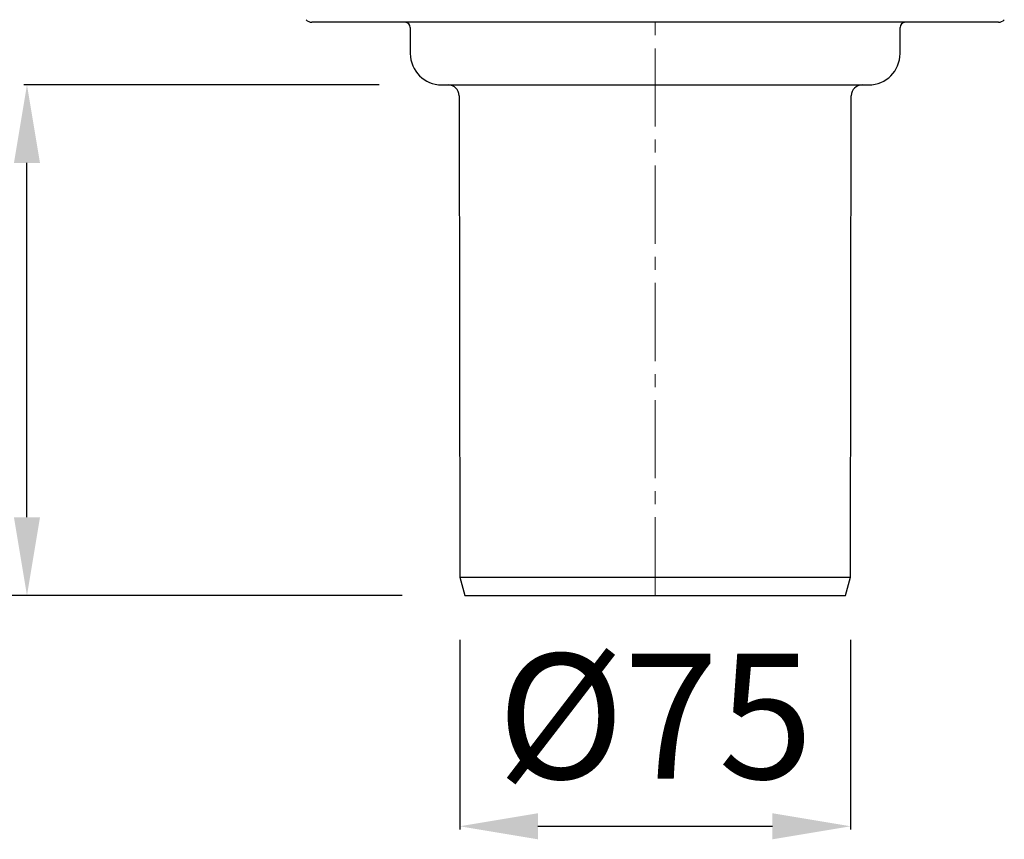
# Model space of a CAD drawing. Units: millimetres. Extents: x 22229 to 23006, y 12844 to 13908.
# Drawn here: x 22378 to 22567, y 13268 to 13425 of the extents above; entities that cross this region are included whole.
import ezdxf

# ---------------------------------------------------------------- set-up
doc = ezdxf.new("R2010")
doc.units = ezdxf.units.MM
doc.header["$LTSCALE"] = 10
doc.linetypes.add('MITTE2', pattern=[1.125, 0.75, -0.125, 0.125, -0.125])
doc.layers.add('Bemaßung', color=5, linetype='Continuous', lineweight=15)
doc.styles.get("Standard").update_dxf_attribs({"font": 'romans.shx', "width": 0.8})
doc.dimstyles.new('ISO-25', dxfattribs={"dimtxt": 2.5, "dimasz": 2.5, "dimexe": 1.25, "dimexo": 0.625, "dimtad": 1, "dimtxsty": 'Standard', "dimcen": 2.5, "dimadec": 0, "dimazin": 0, "dimtfac": 1, "dimtmove": 0, "dimatfit": 3, "dimfxl": 0, "dimarcsym": 0})

# ---------------------------------------------------------------- blocks, each defined once
blk = doc.blocks.new('*D4')
at = {"layer": 'Bemaßung', "color": 0, "lineweight": -2, "transparency": 16777216}
for p, q in [((22462.5, 13305.9), (22462.5, 13269.51)), ((22537.5, 13305.9), (22537.5, 13269.51)), ((22477.5, 13270.11), (22522.5, 13270.11))]:
    blk.add_line(p, q, dxfattribs=at)
at = {"layer": 'Bemaßung', "color": 0, "transparency": 16777216}
for points in [[(22477.5, 13272.61), (22477.5, 13267.61), (22462.5, 13270.11)], [(22522.5, 13272.61), (22522.5, 13267.61), (22537.5, 13270.11)]]:
    blk.add_solid(points, dxfattribs=at)
at = {"layer": 'DEFPOINTS', "color": 0, "transparency": 16777216}
for p in [(22462.5, 13317.9), (22537.5, 13317.9), (22537.5, 13270.11)]:
    blk.add_point(p, dxfattribs=at)
at = {"layer": 'Bemaßung', "color": 0, "transparency": 16777216, "insert": (22500, 13288.11), "char_height": 24, "attachment_point": 5}
blk.add_mtext('%%c75', dxfattribs=at)
blk = doc.blocks.new('*D5')
at = {"layer": 'Bemaßung', "color": 0, "lineweight": -2, "transparency": 16777216}
for p, q in [((22352.5, 13531), (22325.21, 13531)), ((22325.81, 13329.4), (22325.81, 13516)), ((22451.44, 13314.4), (22325.21, 13314.4))]:
    blk.add_line(p, q, dxfattribs=at)
at = {"layer": 'Bemaßung', "color": 0, "transparency": 16777216}
for points in [[(22323.31, 13516), (22328.31, 13516), (22325.81, 13531)], [(22323.31, 13329.4), (22328.31, 13329.4), (22325.81, 13314.4)]]:
    blk.add_solid(points, dxfattribs=at)
at = {"layer": 'DEFPOINTS', "color": 0, "transparency": 16777216}
for p in [(22325.81, 13531), (22364.5, 13531), (22463.44, 13314.4)]:
    blk.add_point(p, dxfattribs=at)
at = {"layer": 'Bemaßung', "color": 0, "transparency": 16777216, "insert": (22307.81, 13422.7), "char_height": 24, "attachment_point": 5, "rotation": 90}
blk.add_mtext('217', dxfattribs=at)
blk = doc.blocks.new('45279 - va')
at = {"color": 1, "linetype": 'MITTE2', "lineweight": 9, "ltscale": 2}
blk.add_line((0, -216.6), (0, 16.3), dxfattribs=at)
for p, q in [((65.89, -106.6), (-65.89, -106.6)), ((-47, -107.6), (-47, -112.6)), ((47, -112.6), (47, -107.6)), ((-41, -118.6), (0, -118.6)), ((0, -118.6), (41, -118.6)), ((-37.62, -120.69), (-37.5, -213.1)), ((37.5, -213.1), (37.62, -120.69)), ((-37.5, -213.1), (-36.56, -216.6)), ((-37.5, -213.1), (0, -213.1)), ((0, -213.1), (37.5, -213.1)), ((36.56, -216.6), (37.5, -213.1)), ((-36.56, -216.6), (0, -216.6)), ((0, -216.6), (36.56, -216.6))]:
    blk.add_line(p, q)
for centre, radius, start, end in [((-65.89, -105.1), 1.5, 221.7842, 270), ((-48, -107.6), 1, 0, 90), ((48, -107.6), 1, 90, 180), ((65.89, -105.1), 1.5, 270, 318.2158), ((-41, -112.6), 6, 180, 270), ((41, -112.6), 6, 270, 0), ((-39.72, -120.7), 2.1, 0.15, 90), ((39.72, -120.7), 2.1, 90, 179.85)]:
    blk.add_arc(centre, radius, start, end)
blk = doc.blocks.new('45279.53 - va')
blk.add_blockref('45279 - va', (0, -119))
blk = doc.blocks.new('*D14')
at = {"layer": 'Bemaßung', "color": 0, "lineweight": -2, "transparency": 16777216}
for p, q in [((22447, 13412.4), (22378.82, 13412.4)), ((22379.42, 13329.4), (22379.42, 13397.4)), ((22451.44, 13314.4), (22378.82, 13314.4))]:
    blk.add_line(p, q, dxfattribs=at)
at = {"layer": 'Bemaßung', "color": 0, "transparency": 16777216}
for points in [[(22376.92, 13397.4), (22381.92, 13397.4), (22379.42, 13412.4)], [(22376.92, 13329.4), (22381.92, 13329.4), (22379.42, 13314.4)]]:
    blk.add_solid(points, dxfattribs=at)
at = {"layer": 'DEFPOINTS', "color": 0, "transparency": 16777216}
for p in [(22379.42, 13412.4), (22459, 13412.4), (22463.44, 13314.4)]:
    blk.add_point(p, dxfattribs=at)
at = {"layer": 'Bemaßung', "color": 0, "transparency": 16777216, "insert": (22361.42, 13363.4), "char_height": 24, "attachment_point": 5, "rotation": 90}
blk.add_mtext('98', dxfattribs=at)

msp = doc.modelspace()

# ---------------------------------------------------------------- block references
msp.add_blockref('45279.53 - va', (22500, 13650))

# ---------------------------------------------------------------- dimensions: what is measured, and where the dimension line sits
at = {"layer": 'Bemaßung', "color": 5}
for base, p2, picture, middle in [((22325.81, 13531), (22364.5, 13531), '*D5', (22307.81, 13422.7)), ((22379.42, 13412.4), (22459, 13412.4), '*D14', (22361.42, 13363.4))]:
    dim = msp.add_linear_dim(base=base, p1=(22463.44, 13314.4), p2=p2, angle=90, dimstyle='ISO-25', override={"dimscale": 60, "dimtxt": 0.4, "dimasz": 0.25, "dimexe": 0.01, "dimexo": 0.2, "dimgap": 0.1, "dimdec": 0}, dxfattribs=at)
    dim.commit()
    dim.dimension.update_dxf_attribs({"geometry": picture, "text_midpoint": middle})
dim = msp.add_linear_dim(base=(22537.5, 13270.11), p1=(22462.5, 13317.9), p2=(22537.5, 13317.9), text='%%c<>', dimstyle='ISO-25', override={"dimscale": 60, "dimtxt": 0.4, "dimasz": 0.25, "dimexe": 0.01, "dimexo": 0.2, "dimgap": 0.1, "dimdec": 0}, dxfattribs=at)
dim.commit()
dim.dimension.update_dxf_attribs({"geometry": '*D4', "text_midpoint": (22500, 13288.11)})

doc.saveas('drawing.dxf')
